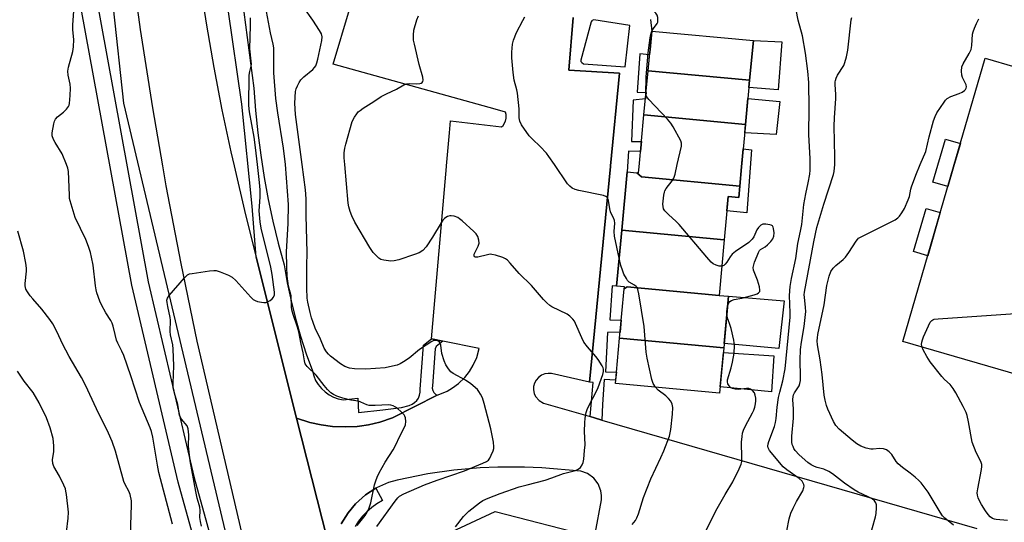
# Model space of a CAD drawing. Units: inches. Extents: x 1255766 to 1261766, y 537453 to 541453.
# Drawn here: x 1257522 to 1257868, y 539326 to 539503 of the extents above; entities that cross this region are included whole.
import ezdxf

# ---------------------------------------------------------------- set-up
doc = ezdxf.new("R2010")
doc.units = ezdxf.units.IN
doc.header["$MEASUREMENT"] = 0
for name, color, linetype in [('BLDG-Footprint', 5, 'Continuous'), ('CULTRL-Pad', 6, 'Continuous'), ('NTRL-Trees', 3, 'Continuous'), ('TRANS-Parking Lot', 4, 'Continuous'), ('TRANS-Road', 130, 'Continuous'), ('TRANS-Street Sidewalk', 7, 'Continuous'), ('Undefined', 1, 'Continuous')]:
    doc.layers.add(name, color=color, linetype=linetype)

msp = doc.modelspace()

# ---------------------------------------------------------------- linework, layer by layer
at = {"layer": 'BLDG-Footprint'}
for points, elevation in [([(1257778.55, 539481.49), (1257742.82, 539484.81), (1257743.52, 539492.3), (1257744.12, 539498.75), (1257779.85, 539495.43)], 484.61), ([(1257871.84, 539486.21), (1257908.84, 539473.19), (1257902.42, 539451.07), (1257882.92, 539383.93), (1257880.52, 539375.65), (1257832.42, 539389.61), (1257850.27, 539451.07), (1257861.35, 539489.26)], 492.56), ([(1257778.55, 539481.49), (1257777.11, 539465.95), (1257741.38, 539469.27), (1257742.82, 539484.81)], 484.44), ([(1257777.11, 539465.95), (1257775.72, 539451.07), (1257775.09, 539444.24), (1257740.5, 539447.45), (1257738.83, 539448.92), (1257739.48, 539448.86), (1257739.68, 539451.07), (1257741.38, 539469.27)], 484.04), ([(1257738.83, 539448.92), (1257740.5, 539447.45), (1257775.09, 539444.24), (1257774.71, 539440.21), (1257771.03, 539440.55), (1257769.62, 539425.34), (1257733.55, 539428.7), (1257735.46, 539449.24)], 483.4), ([(1257769.62, 539425.34), (1257767.8, 539405.79), (1257735.5, 539408.8), (1257734.42, 539408.11), (1257734.49, 539408.83), (1257731.72, 539409.09), (1257733.55, 539428.7)], 483.29), ([(1257767.8, 539405.79), (1257771.14, 539405.48), (1257769.46, 539387.35), (1257732.81, 539390.76), (1257734.42, 539408.11), (1257735.5, 539408.8)], 482.57), ([(1257769.46, 539387.35), (1257767.98, 539371.44), (1257731.33, 539374.85), (1257732.81, 539390.76)], 482.31)]:
    msp.add_lwpolyline(points, close=True, dxfattribs=dict(at, elevation=elevation))
at = {"layer": 'CULTRL-Pad'}
for points in [[(1257789.88, 539495.02), (1257788.56, 539478.1), (1257778.31, 539478.87), (1257778.55, 539481.49), (1257779.85, 539495.43)], [(1257789.12, 539474.04), (1257787.88, 539462.38), (1257776.83, 539463.03), (1257777.11, 539465.95), (1257777.96, 539475.08)], [(1257850.27, 539451.07), (1257848.24, 539444.08), (1257843, 539445.59), (1257847.41, 539460.79), (1257852.65, 539459.27)], [(1257779.19, 539457.03), (1257777.53, 539434.82), (1257770.57, 539435.6), (1257771.03, 539440.55), (1257774.71, 539440.21), (1257775.09, 539444.24), (1257775.72, 539451.07), (1257776.3, 539457.3)], [(1257845.59, 539434.96), (1257841.18, 539419.77), (1257836.2, 539421.22), (1257840.61, 539436.41)], [(1257790.64, 539403.86), (1257788.82, 539387.11), (1257769.6, 539388.89), (1257771.14, 539405.48)], [(1257787.05, 539384.56), (1257786.21, 539371.95), (1257768.18, 539373.63), (1257769.3, 539385.67)]]:
    msp.add_lwpolyline(points, close=True, dxfattribs=at)
at = {"layer": 'NTRL-Trees'}
msp.add_lwpolyline([(1257542.57, 539720.05), (1257543.88, 539607.6), (1257558.35, 539473.45), (1257595.17, 539318.26), (1257651.73, 539098.62), (1257656.99, 539059.17), (1257664.52, 539021.5), (1257643.59, 538987.69), (1257575.97, 538964.35), (1257487.42, 538936.98), (1257313.54, 538847.63)], dxfattribs=at)
at = {"layer": 'TRANS-Parking Lot'}
for points in [[(1257631.83, 539312.82), (1257619.27, 539362.67), (1257623.89, 539361.15), (1257627.85, 539360.26), (1257631.87, 539359.71), (1257636.5, 539359.53), (1257640.55, 539359.74), (1257641.37, 539359.86), (1257644.56, 539360.31), (1257648.51, 539361.22), (1257652.94, 539362.69), (1257668.69, 539370.71), (1257669.01, 539370.87), (1257672.14, 539372.17), (1257674.09, 539373.3), (1257676.2, 539374.87), (1257678.37, 539376.96), (1257680, 539379.02), (1257681.37, 539381.27), (1257682.6, 539384.02), (1257683.47, 539387.16), (1257670.71, 539389.74), (1257666.64, 539390.56), (1257671.95, 539451.15), (1257671.97, 539451.42), (1257672.99, 539463), (1257673.31, 539467.17), (1257691.25, 539465.08), (1257691.86, 539465.59), (1257692.71, 539467.08), (1257692.95, 539468.13), (1257692.98, 539469.38), (1257692.67, 539470.27), (1257689.12, 539471.32), (1257632.09, 539487.08), (1257637.88, 539506.35)], [(1257716.53, 539503.52), (1257715.03, 539485.01), (1257732.81, 539483.94), (1257729.63, 539451.42), (1257729.6, 539451.15), (1257722.19, 539375.34), (1257708.93, 539378.3), (1257707.71, 539378.38), (1257706.5, 539378.19), (1257705.37, 539377.73), (1257704.3, 539376.96), (1257703.49, 539376.04), (1257702.92, 539374.96), (1257702.6, 539373.77), (1257702.56, 539372.55), (1257702.8, 539371.35), (1257703.29, 539370.23), (1257704.52, 539368.8), (1257706.06, 539367.91), (1257722.42, 539363.17), (1257724.04, 539362.7), (1257726.55, 539361.97), (1257858.44, 539323.84)], [(1257724.24, 539321.99), (1257726.42, 539333.89), (1257726.49, 539335.48), (1257726.27, 539337.06), (1257725.3, 539339.57), (1257723.75, 539341.58), (1257721.56, 539343.15), (1257719.17, 539343.99), (1257705.53, 539345.11), (1257699.33, 539345.38), (1257690.02, 539345.39), (1257683.83, 539345.12), (1257674.56, 539344.31), (1257665.35, 539343.02), (1257654.58, 539340.88), (1257651.61, 539340.01), (1257647.37, 539338.14), (1257647.15, 539338), (1257643.47, 539335.64), (1257640.01, 539332.54), (1257637.38, 539329.37), (1257634.98, 539325.41)]]:
    msp.add_lwpolyline(points, dxfattribs=at)
at = {"layer": 'TRANS-Road'}
for points in [[(1257575.66, 539692.56), (1257575.53, 539664.32), (1257575.89, 539636.09), (1257576.82, 539606.15), (1257577.57, 539591.04), (1257578.58, 539575.94), (1257579.86, 539560.86), (1257581.39, 539545.8), (1257583.19, 539530.78), (1257585.26, 539515.79), (1257587.58, 539500.83), (1257590.17, 539485.92), (1257593.01, 539471.06), (1257596.11, 539456.25), (1257597.25, 539451.37), (1257601.25, 539434.15), (1257604.99, 539419.29), (1257619.27, 539362.67), (1257631.83, 539312.82)], [(1257607.42, 539290.81), (1257593.77, 539349.05), (1257584.34, 539389.71), (1257578.64, 539416.98), (1257573.41, 539444.35), (1257572.2, 539451.37), (1257568.67, 539471.81), (1257564.4, 539499.35), (1257560.62, 539526.96), (1257557.31, 539554.63), (1257553.78, 539591.57), (1257552.2, 539613.39), (1257551.01, 539635.24), (1257550.21, 539657.11), (1257549.78, 539678.98)]]:
    msp.add_lwpolyline(points, dxfattribs=at)
at = {"layer": 'TRANS-Street Sidewalk'}
for points in [[(1257609.94, 539223.59), (1257577.58, 539340.15), (1257561.32, 539409.44), (1257542.01, 539515.15), (1257539.8, 539537.38), (1257537.31, 539559.57), (1257534.53, 539581.74), (1257531.47, 539603.86), (1257528.12, 539625.95), (1257527.01, 539634.2), (1257526.14, 539642.48), (1257525.52, 539650.78), (1257525.14, 539659.09), (1257525.01, 539667.41), (1257525.13, 539675.74)], [(1257530.97, 539675.57), (1257530.86, 539667.42), (1257530.99, 539659.27), (1257531.36, 539651.13), (1257531.97, 539643), (1257532.82, 539634.89), (1257533.91, 539626.77), (1257537.25, 539604.7), (1257540.33, 539582.5), (1257543.12, 539560.26), (1257545.62, 539537.99), (1257547.81, 539515.97), (1257567.05, 539410.63), (1257583.25, 539341.6), (1257615.63, 539224.97)], [(1257598.91, 539518.93), (1257604.23, 539478.64), (1257604.82, 539470.78), (1257605.62, 539462.94), (1257606.64, 539455.12), (1257607.86, 539447.33), (1257609.3, 539439.58), (1257610.94, 539431.86), (1257612.8, 539424.2), (1257614.85, 539416.59), (1257615.96, 539410.23), (1257617.3, 539403.91), (1257618.85, 539397.64), (1257620.62, 539391.43), (1257622.6, 539385.29), (1257624.8, 539379.22), (1257625.26, 539377.53), (1257625.95, 539375.92), (1257626.86, 539374.42), (1257627.97, 539373.06), (1257629.24, 539371.86), (1257630.67, 539370.85), (1257632.23, 539370.04), (1257633.88, 539369.46), (1257635.6, 539369.1), (1257640.74, 539369.62), (1257641.06, 539364.67), (1257649.57, 539365.62), (1257656.08, 539366.33), (1257658.85, 539367.13), (1257659.85, 539367.51), (1257660.75, 539368.09), (1257661.51, 539368.84), (1257662.1, 539369.72), (1257662.5, 539370.71), (1257662.69, 539371.77), (1257662.66, 539372.83), (1257663.85, 539388.29), (1257666.64, 539390.56), (1257670.71, 539389.74), (1257668.88, 539388.29), (1257668.32, 539387.89), (1257668.01, 539387.02), (1257666.98, 539374.06), (1257666.94, 539373.2), (1257667.13, 539372.36), (1257667.55, 539371.62), (1257668.17, 539371.01), (1257668.69, 539370.71), (1257652.94, 539362.69), (1257648.51, 539361.22), (1257644.56, 539360.31), (1257641.37, 539359.86), (1257640.55, 539359.74), (1257636.5, 539359.53), (1257631.87, 539359.71), (1257627.85, 539360.26), (1257623.89, 539361.15), (1257619.27, 539362.67), (1257604.99, 539419.29), (1257603.63, 539437.24), (1257600.03, 539473.07), (1257595.23, 539506.33)]]:
    msp.add_lwpolyline(points, dxfattribs=at)
for points in [[(1257743.68, 539502.81, 0), (1257744.12, 539498.75, 0), (1257743.52, 539492.3, 0), (1257743.34, 539490.44, 0), (1257739.9, 539490.77, 0), (1257739.03, 539477.3, 0), (1257742.12, 539477.22, 0), (1257741.9, 539474.89, 0), (1257737.57, 539474.49, 0), (1257737.01, 539459.98, 0), (1257740.51, 539459.96, 0), (1257740.18, 539456.38, 0), (1257735.94, 539456.54, 0), (1257735.46, 539449.24, 0), (1257733.55, 539428.7, 0), (1257731.73, 539409.09, 0), (1257730.24, 539409.15, 0), (1257729.41, 539397.22, 0), (1257733.4, 539397.07, 0), (1257733.01, 539392.89, 0), (1257728.61, 539392.78, 0), (1257727.9, 539378.91, 0), (1257731.7, 539378.86, 0), (1257731.44, 539376.04, 0), (1257727.35, 539376.22, 0), (1257726.85, 539367.38, 0), (1257726.55, 539361.97, 0), (1257724.04, 539362.7, 0), (1257722.42, 539363.17, 0), (1257723.52, 539375.17, 0), (1257722.19, 539375.34, 0), (1257729.6, 539451.15, 0), (1257729.63, 539451.42, 0), (1257732.81, 539483.94, 0), (1257715.03, 539485.01, 0), (1257716.53, 539503.52, 0)], [(1257634.98, 539325.41, 0), (1257637.38, 539329.37, 0), (1257640.01, 539332.54, 0), (1257643.47, 539335.64, 0), (1257647.15, 539338, 0), (1257649.44, 539333.62, 0), (1257647.5, 539332.5, 0), (1257645.67, 539331.2, 0), (1257643.98, 539329.74, 0), (1257642.43, 539328.12, 0), (1257641.04, 539326.36, 0), (1257639.83, 539324.48, 0)], [(1257639.5, 539306.71, 0), (1257689.04, 539329.85, 0), (1257723.67, 539320.93, 0)]]:
    msp.add_polyline3d(points, dxfattribs=at)
msp.add_polyline3d([(1257720.09, 539487.28, 0), (1257734.75, 539486.17, 0), (1257736.42, 539500.68, 0), (1257723.74, 539502.74, 0), (1257723.21, 539502.52, 0), (1257723.03, 539502.39, 0), (1257722.87, 539502.06, 0), (1257719.14, 539488.59, 0), (1257719.22, 539488.04, 0), (1257719.5, 539487.68, 0)], close=True, dxfattribs=at)
at = {"layer": 'Undefined'}
msp.add_line((1257744.09, 539498.47, 484), (1257744.21, 539498.74, 484), dxfattribs=at)
for points, elevation in [([(1257538.37, 539451.83), (1257536.81, 539455.63), (1257534.31, 539459.59), (1257533.75, 539460.61), (1257533.32, 539461.93), (1257533.28, 539463.03), (1257533.91, 539466.2), (1257534.14, 539467.03), (1257534.49, 539467.8), (1257535.24, 539468.62), (1257537.26, 539470.26), (1257538.31, 539471.29), (1257539, 539472.19), (1257539.23, 539472.69), (1257539.36, 539473.24), (1257539.64, 539476.12), (1257539.77, 539478.73), (1257539.59, 539480.15), (1257538.93, 539483.26), (1257538.84, 539484.66), (1257539.08, 539486.09), (1257540.52, 539491.55), (1257540.79, 539493.26), (1257540.89, 539495.79), (1257540.6, 539499.16), (1257540.57, 539501), (1257541.48, 539513.88)], 472), ([(1257615.34, 539451.83), (1257614.66, 539457.55), (1257612.63, 539470.01), (1257611.97, 539475.06), (1257611.24, 539484.11), (1257611.26, 539491.43), (1257611.2, 539492.86), (1257610.98, 539494.15), (1257610.02, 539498.14), (1257608.34, 539507.55)], 476), ([(1257621.21, 539451.83), (1257618.83, 539469.42), (1257618.59, 539473.4), (1257618.91, 539477.5), (1257619.14, 539478.49), (1257619.54, 539479.5), (1257620.17, 539480.74), (1257620.78, 539481.65), (1257621.81, 539482.66), (1257624.95, 539485.27), (1257625.55, 539485.9), (1257626.01, 539486.6), (1257626.39, 539487.58), (1257626.73, 539488.9), (1257628.17, 539495.41), (1257628.29, 539496.79), (1257628.05, 539497.78), (1257627.36, 539499.01), (1257624.96, 539502.62), (1257621.78, 539507.04)], 478), ([(1257744.21, 539498.74), (1257744.73, 539499.62), (1257746.04, 539501.46), (1257746.22, 539501.95), (1257746.3, 539502.48), (1257746.24, 539503.56), (1257746.03, 539504.33), (1257745.58, 539505.03), (1257744.58, 539506.09)], 484), ([(1257799.85, 539451.83), (1257799.82, 539453.87), (1257799.41, 539462.4), (1257799.46, 539471.71), (1257799.38, 539480.66), (1257799, 539484.71), (1257798.23, 539491.01), (1257797.13, 539497.04), (1257795.64, 539502.6), (1257794.89, 539506.28)], 486), ([(1257605.45, 539451.83), (1257604.81, 539457.8), (1257604.29, 539461.48), (1257602.71, 539470.39), (1257602.49, 539472.58), (1257602.62, 539483.23), (1257602.78, 539484.61), (1257603.3, 539486.39), (1257603.37, 539487.14), (1257602.85, 539492.56), (1257603.08, 539500.72), (1257602.99, 539503.4)], 474), ([(1257636.2, 539451.83), (1257636.02, 539454.24), (1257636.03, 539455.96), (1257636.23, 539457.63), (1257636.56, 539459.03), (1257638.82, 539466.99), (1257639.6, 539468.5), (1257640.38, 539469.66), (1257640.92, 539470.31), (1257641.55, 539470.87), (1257642.71, 539471.7), (1257646.46, 539473.97), (1257649.01, 539475.71), (1257650.85, 539476.71), (1257654.33, 539478.34), (1257656.97, 539479.82), (1257657.97, 539480.19), (1257658.99, 539480.38), (1257661.3, 539480.17), (1257662.63, 539480.3), (1257663.09, 539480.46), (1257663.44, 539480.71), (1257663.67, 539481.04), (1257663.77, 539481.46), (1257663.64, 539482.52), (1257662.35, 539486.99), (1257660.65, 539494.19), (1257660.41, 539495.63), (1257660.34, 539497.33), (1257660.5, 539499.03), (1257661.55, 539502.73), (1257662.07, 539504.12)], 480), ([(1257709.96, 539451.83), (1257707.99, 539454.71), (1257707.08, 539455.87), (1257704.87, 539458.22), (1257702.15, 539460.74), (1257701, 539461.96), (1257698.35, 539465.82), (1257697.72, 539467.09), (1257697.55, 539468.22), (1257697.46, 539471.45), (1257696.92, 539476.93), (1257696.7, 539478.08), (1257695.79, 539481.51), (1257695.36, 539484.23), (1257694.96, 539489.39), (1257694.94, 539491.39), (1257695.18, 539494.2), (1257695.48, 539495.57), (1257696.55, 539498.23), (1257698.81, 539502.43), (1257699.45, 539503.78)], 482), ([(1257808.46, 539451.83), (1257808.56, 539454.52), (1257808.22, 539465.31), (1257808.38, 539468.25), (1257808.91, 539475.02), (1257808.87, 539476.47), (1257808.58, 539480.02), (1257808.6, 539480.89), (1257808.7, 539481.44), (1257808.98, 539482.23), (1257809.48, 539483.23), (1257811.64, 539486.62), (1257812.07, 539487.71), (1257812.65, 539489.7), (1257813.1, 539492.03), (1257814.3, 539502.72), (1257814.47, 539503.59)], 488), ([(1257838.56, 539451.83), (1257840.46, 539456.4), (1257841.71, 539461.55), (1257843.25, 539467.21), (1257843.78, 539468.74), (1257844.38, 539469.97), (1257846.92, 539473.81), (1257847.43, 539474.5), (1257848.02, 539475.08), (1257849.25, 539475.73), (1257852.24, 539476.8), (1257853.3, 539477.25), (1257854.14, 539477.85), (1257854.46, 539478.22), (1257854.68, 539478.67), (1257854.78, 539479.15), (1257854.65, 539479.92), (1257853.38, 539482.46), (1257853.1, 539483.24), (1257853.01, 539484.69), (1257853.19, 539486.14), (1257853.6, 539487.2), (1257855.79, 539490.9), (1257856.42, 539492.26), (1257856.65, 539493.71), (1257856.91, 539497.67), (1257857.11, 539498.49), (1257857.6, 539499.83), (1257858.27, 539501.4), (1257859.17, 539503.12)], 490), ([(1257742.07, 539476.71), (1257742.13, 539482.61), (1257742.87, 539491.1), (1257743.61, 539496.41), (1257743.82, 539497.58), (1257744.09, 539498.47)], 484), ([(1257753.11, 539451.83), (1257754.58, 539458.24), (1257754.63, 539459.36), (1257754.38, 539460.17), (1257751.63, 539465.14), (1257750.83, 539466.4), (1257749.66, 539467.75), (1257743.08, 539474.69), (1257742.39, 539475.63), (1257742.19, 539476.09), (1257742.07, 539476.71)], 484), ([(1257575.65, 539325.39), (1257570.86, 539343.58), (1257570.36, 539346.06), (1257568.7, 539356), (1257568.25, 539357.94), (1257567.77, 539359.23), (1257564.04, 539368.19), (1257561, 539377.47), (1257558.48, 539384.66), (1257557.85, 539386.14), (1257556.43, 539388.99), (1257555.97, 539390.08), (1257555.41, 539392.08), (1257554.74, 539394.98), (1257554.4, 539396.05), (1257553.91, 539396.98), (1257552.19, 539399.67), (1257550.64, 539402.46), (1257550.06, 539403.77), (1257549.01, 539406.73), (1257548.74, 539407.82), (1257548.51, 539409.2), (1257547.69, 539416.44), (1257547.17, 539419.29), (1257546.77, 539420.93), (1257546.08, 539423.01), (1257545.13, 539425.43), (1257541.45, 539433.19), (1257539.61, 539439.02), (1257539.45, 539439.88), (1257539.35, 539441.06), (1257539.06, 539449.36), (1257538.83, 539450.5), (1257538.37, 539451.83)], 472), ([(1257585.85, 539324.68), (1257585.47, 539326.34), (1257585.28, 539327.74), (1257585.29, 539330.2), (1257585.2, 539331.31), (1257585.03, 539332.15), (1257584.33, 539334.53), (1257583.83, 539336.85), (1257581.88, 539347.59), (1257581.24, 539352.8), (1257581.4, 539356.79), (1257581.15, 539358.83), (1257580.76, 539359.88), (1257578.82, 539362.28), (1257578.13, 539363.53), (1257577.91, 539364.34), (1257577.49, 539367.43), (1257576.34, 539371.42), (1257575.91, 539373.26), (1257575.81, 539374.97), (1257576.09, 539381.04), (1257575.86, 539386.93), (1257575.69, 539388.4), (1257574.97, 539391.92), (1257574.8, 539393.09), (1257574.9, 539397.05), (1257574.85, 539398.06), (1257573.92, 539401.9), (1257573.7, 539403.29), (1257573.65, 539404.11), (1257573.82, 539404.87), (1257574.43, 539405.8), (1257579.85, 539412.03), (1257580.89, 539413.01), (1257581.64, 539413.37), (1257582.48, 539413.56), (1257588.65, 539414.47), (1257590.11, 539414.62), (1257590.96, 539414.55), (1257592.34, 539414.12), (1257595.35, 539412.93), (1257596.63, 539412.26), (1257597.89, 539411.08), (1257603.18, 539405.18), (1257604, 539404.4), (1257604.7, 539403.96), (1257605.49, 539403.69), (1257606.88, 539403.38), (1257607.71, 539403.27), (1257608.51, 539403.31), (1257609.26, 539403.61), (1257609.96, 539404.06), (1257610.61, 539404.58), (1257611.13, 539405.19), (1257611.43, 539405.95), (1257611.47, 539406.94), (1257610.7, 539413.21), (1257610.19, 539415.68), (1257606.85, 539429.4), (1257606.41, 539431.67), (1257606.12, 539435.5), (1257606.47, 539440.34), (1257606.4, 539442.94), (1257606.21, 539445.55), (1257605.45, 539451.83)], 474), ([(1257640.59, 539324.93), (1257643.34, 539328.44), (1257644.48, 539330.44), (1257644.92, 539331.5), (1257645.36, 539332.85), (1257646.69, 539339.19), (1257647.09, 539340.58), (1257647.58, 539341.91), (1257648.33, 539343.45), (1257650.4, 539347.21), (1257653.23, 539351.52), (1257653.95, 539352.77), (1257655.69, 539356.5), (1257657.22, 539359.52), (1257657.49, 539360.29), (1257657.61, 539361.41), (1257657.49, 539362.79), (1257657.32, 539363.3), (1257657.03, 539363.77), (1257656.03, 539364.82), (1257654.69, 539366.02), (1257653.99, 539366.55), (1257653.23, 539366.94), (1257652.42, 539367.18), (1257651.56, 539367.27), (1257646.84, 539367.05), (1257644.82, 539367.12), (1257644, 539367.34), (1257641.87, 539368.27), (1257641.06, 539368.56), (1257638.3, 539368.94), (1257635.5, 539369.66), (1257633.43, 539370.36), (1257632.2, 539370.96), (1257631.29, 539371.57), (1257630.1, 539372.69), (1257628.89, 539374.14), (1257626.14, 539377.79), (1257622.97, 539380.83), (1257622.3, 539381.74), (1257621.99, 539382.82), (1257621.62, 539385.66), (1257620.86, 539388.65), (1257620.02, 539392.99), (1257619.54, 539394.67), (1257618.07, 539399.06), (1257617.63, 539400.73), (1257617.48, 539401.84), (1257617.32, 539405.67), (1257616.42, 539409.11), (1257615.99, 539412.53), (1257615.79, 539415.84), (1257615.73, 539421.12), (1257616.29, 539431.1), (1257616.39, 539437.74), (1257615.34, 539451.83)], 476), ([(1257647.49, 539324.49), (1257653.91, 539333.45), (1257654.83, 539334.61), (1257655.43, 539335.14), (1257656.91, 539335.97), (1257664.26, 539339.15), (1257668.69, 539340.82), (1257678.29, 539344.06), (1257684.75, 539346.81), (1257686.03, 539347.42), (1257686.69, 539347.89), (1257687.19, 539348.55), (1257687.72, 539349.57), (1257688.38, 539351.17), (1257688.59, 539352), (1257688.62, 539352.51), (1257688.43, 539354.18), (1257687.5, 539358.89), (1257685.17, 539367.79), (1257684.56, 539369.78), (1257683.96, 539371.06), (1257683.38, 539372.04), (1257682.86, 539372.7), (1257680.48, 539374.74), (1257678.62, 539376.05), (1257674.34, 539378.32), (1257673.53, 539378.98), (1257672.62, 539380.03), (1257671.68, 539381.4), (1257671.09, 539382.77), (1257670.3, 539385.35), (1257669.93, 539388.33), (1257669.48, 539389.33), (1257668.93, 539389.78), (1257668.24, 539389.98), (1257667.77, 539389.99), (1257667.25, 539389.84), (1257666.75, 539389.58), (1257662.51, 539386.78), (1257658.78, 539383.68), (1257656.87, 539382.42), (1257655.64, 539381.71), (1257654.59, 539381.31), (1257652.95, 539380.87), (1257650.4, 539380.39), (1257643.56, 539379.84), (1257639.56, 539379.95), (1257637.81, 539380.21), (1257636.23, 539380.83), (1257634.74, 539381.71), (1257631.22, 539384.38), (1257630.46, 539385.09), (1257629.78, 539385.93), (1257628.99, 539387.3), (1257627.67, 539390.44), (1257625.8, 539394.3), (1257625.04, 539396.22), (1257624.5, 539397.89), (1257624.02, 539399.84), (1257623.22, 539403.37), (1257622.97, 539404.88), (1257622.81, 539408.39), (1257622.8, 539416.19), (1257622.95, 539420.84), (1257622.65, 539433.9), (1257622.66, 539439.76), (1257622.38, 539442.99), (1257621.21, 539451.83)], 478), ([(1257675.08, 539324.4), (1257677.98, 539328.03), (1257678.94, 539329.11), (1257679.83, 539329.89), (1257683.55, 539332.81), (1257684.77, 539333.63), (1257686.6, 539334.5), (1257690.86, 539336.13), (1257697.54, 539338.45), (1257700.37, 539339.23), (1257706.66, 539340.78), (1257709.05, 539341.61), (1257713.12, 539343.18), (1257717.37, 539344.19), (1257718.28, 539344.64), (1257719.07, 539345.28), (1257719.7, 539346.23), (1257720.01, 539347.05), (1257720.21, 539348.22), (1257720.54, 539351.22), (1257720.69, 539353.31), (1257720.54, 539358.06), (1257720.59, 539360.94), (1257720.72, 539362.64), (1257721.09, 539364.59), (1257721.39, 539365.68), (1257721.85, 539366.75), (1257724.79, 539372.36), (1257725.25, 539373.39), (1257726.88, 539378), (1257727.11, 539379.09), (1257727.12, 539379.9), (1257727.02, 539380.32), (1257726.69, 539381.07), (1257725.31, 539383.22), (1257724.44, 539384.33), (1257721.48, 539387.75), (1257720.28, 539389.37), (1257719.52, 539390.88), (1257717.33, 539395.97), (1257716.92, 539396.74), (1257716.39, 539397.43), (1257715.32, 539398.45), (1257714.37, 539399.15), (1257709.04, 539401.83), (1257708.31, 539402.29), (1257707.25, 539403.18), (1257706.05, 539404.4), (1257701.84, 539409.28), (1257697.55, 539413.52), (1257694.4, 539417.19), (1257693.42, 539418.19), (1257692.75, 539418.67), (1257691.71, 539419.12), (1257689.24, 539419.94), (1257687.86, 539420.25), (1257687.29, 539420.26), (1257686.43, 539420.13), (1257682.95, 539419.25), (1257682.21, 539419.24), (1257681.85, 539419.4), (1257681.67, 539419.72), (1257681.71, 539420.29), (1257682.02, 539421.03), (1257683.08, 539423.09), (1257683.42, 539424.14), (1257683.33, 539425.18), (1257682.92, 539426.47), (1257682.39, 539427.42), (1257681.6, 539428.28), (1257677.43, 539432.07), (1257676.58, 539432.77), (1257675.98, 539433.15), (1257674.66, 539433.65), (1257673.57, 539433.82), (1257673.08, 539433.76), (1257672.35, 539433.54), (1257671.68, 539433.18), (1257671.26, 539432.85), (1257670.71, 539432.24), (1257670.05, 539431.3), (1257667.05, 539426.26), (1257664.78, 539422.91), (1257663.58, 539421.65), (1257662.39, 539420.82), (1257660.76, 539420.19), (1257655.2, 539418.33), (1257653.51, 539417.91), (1257652.34, 539417.9), (1257649.97, 539418.15), (1257648.86, 539418.47), (1257648.18, 539418.92), (1257646.16, 539420.94), (1257644.99, 539422.61), (1257639.77, 539431.54), (1257638.7, 539433.79), (1257638.1, 539435.35), (1257637.59, 539436.95), (1257637.36, 539438.3), (1257636.2, 539451.83)], 480), ([(1257732.64, 539418.95), (1257731.06, 539426.6), (1257730.96, 539428.32), (1257731.14, 539431.25), (1257731.07, 539432.11), (1257730.72, 539433.04), (1257729.95, 539434.42), (1257729.63, 539435.16), (1257729.36, 539436.28), (1257728.88, 539439.15), (1257728.53, 539440.15), (1257728.39, 539440.34), (1257727.97, 539440.63), (1257727.19, 539440.9), (1257718.49, 539442.72), (1257717.17, 539443.09), (1257716.18, 539443.53), (1257715.3, 539444.22), (1257714.54, 539445.08), (1257709.96, 539451.83)], 482), ([(1257768.75, 539416.05), (1257767.86, 539416.1), (1257766.76, 539416.42), (1257765.72, 539416.92), (1257765.07, 539417.48), (1257763.51, 539419.22), (1257753.8, 539430.77), (1257752.77, 539431.78), (1257749.98, 539434.27), (1257748.78, 539435.57), (1257748.31, 539436.26), (1257748.1, 539437.03), (1257748.08, 539437.86), (1257748.36, 539441.02), (1257748.57, 539442.12), (1257748.77, 539442.64), (1257749.21, 539443.36), (1257751.29, 539446.11), (1257751.88, 539447.08), (1257752.33, 539448.46), (1257753.11, 539451.83)], 484), ([(1257790.81, 539318.8), (1257792.45, 539327.18), (1257793.07, 539329.22), (1257793.84, 539331.02), (1257794.98, 539333.3), (1257797.21, 539337.06), (1257797.66, 539338.25), (1257797.71, 539338.72), (1257797.62, 539339.25), (1257797.29, 539340.01), (1257796.97, 539340.48), (1257795.94, 539341.44), (1257791.63, 539344.47), (1257790.39, 539345.55), (1257785.55, 539351.3), (1257785.08, 539352.15), (1257784.96, 539352.82), (1257785.06, 539353.62), (1257785.3, 539354.43), (1257787.23, 539359.67), (1257787.68, 539361.09), (1257787.89, 539362.46), (1257788.21, 539366.47), (1257788.68, 539369.87), (1257789.11, 539371.81), (1257790.26, 539375.78), (1257791, 539380.02), (1257792.81, 539398.19), (1257792.82, 539399.64), (1257792.59, 539405.78), (1257792.81, 539408.88), (1257793.3, 539411.7), (1257794.77, 539418.77), (1257795.46, 539424.06), (1257796.47, 539428.38), (1257796.94, 539430.71), (1257797.66, 539437.73), (1257798.33, 539441.54), (1257799.17, 539445.44), (1257799.67, 539448.48), (1257799.8, 539449.88), (1257799.85, 539451.83)], 486), ([(1257819.64, 539316.68), (1257822.77, 539327.9), (1257823.01, 539329.06), (1257823.19, 539331.04), (1257823.17, 539332.14), (1257822.94, 539332.89), (1257822.47, 539333.52), (1257821.63, 539334.21), (1257820.19, 539335.02), (1257816.72, 539336.63), (1257815.32, 539337.4), (1257811.93, 539339.81), (1257807.66, 539343.04), (1257806.45, 539343.83), (1257804.68, 539344.65), (1257802.31, 539345.26), (1257801.33, 539345.61), (1257800.23, 539346.18), (1257798.95, 539347.04), (1257795.97, 539349.79), (1257794.59, 539351.27), (1257794.14, 539351.95), (1257793.8, 539352.65), (1257793.54, 539353.39), (1257793.4, 539354.15), (1257793.38, 539356.27), (1257793.99, 539362.66), (1257793.97, 539365.78), (1257793.76, 539369.14), (1257793.82, 539370.2), (1257793.97, 539370.83), (1257794.29, 539371.55), (1257795.97, 539374.03), (1257796.25, 539374.79), (1257796.44, 539375.88), (1257796.47, 539377.25), (1257796.29, 539383.07), (1257796.45, 539386.75), (1257796.75, 539389.32), (1257797.68, 539394.86), (1257798.26, 539400.13), (1257798.2, 539401.55), (1257797.78, 539405.2), (1257797.76, 539406.04), (1257797.86, 539406.95), (1257801.17, 539424.68), (1257802.2, 539429.63), (1257804.61, 539437.91), (1257807.99, 539448.33), (1257808.21, 539449.43), (1257808.46, 539451.83)], 488), ([(1257850.19, 539324.95), (1257847.17, 539327.45), (1257846.33, 539328.33), (1257845.54, 539329.53), (1257841.36, 539336.61), (1257838.88, 539339.9), (1257838.07, 539340.74), (1257836.76, 539341.86), (1257834.95, 539343.31), (1257832.31, 539345.25), (1257830.77, 539346.55), (1257830.03, 539347.42), (1257828.49, 539349.83), (1257827.62, 539350.84), (1257826.72, 539351.44), (1257825.63, 539351.82), (1257824.25, 539351.91), (1257822.03, 539351.68), (1257821.2, 539351.69), (1257819.56, 539352.08), (1257817.69, 539352.76), (1257816.21, 539353.64), (1257814.63, 539354.84), (1257809.99, 539358.77), (1257808.84, 539360.02), (1257807.98, 539361.51), (1257806.06, 539365.78), (1257805.56, 539367.1), (1257805.06, 539368.94), (1257804.8, 539370.68), (1257804.09, 539377.99), (1257803.39, 539383.1), (1257802.45, 539388.38), (1257802.33, 539389.81), (1257802.39, 539390.91), (1257802.58, 539392.07), (1257804.76, 539402.49), (1257805.73, 539409.24), (1257806.52, 539412.56), (1257807.15, 539414.22), (1257807.92, 539415.33), (1257808.82, 539416.33), (1257811.43, 539418.47), (1257812.23, 539419.26), (1257813.43, 539420.93), (1257815.95, 539424.84), (1257816.47, 539425.5), (1257816.88, 539425.88), (1257818.64, 539426.91), (1257829.68, 539432.44), (1257830.66, 539433.05), (1257831.26, 539433.65), (1257832.07, 539434.86), (1257832.94, 539436.4), (1257834.33, 539439.44), (1257834.72, 539440.62), (1257835.21, 539443.12), (1257835.44, 539443.96), (1257837.01, 539448.09), (1257838.56, 539451.83)], 490), ([(1257770.82, 539402.06), (1257771.24, 539403.25), (1257771.55, 539403.63), (1257772.17, 539404.02), (1257773.15, 539404.37), (1257775.76, 539404.88), (1257780.15, 539405.96), (1257781.21, 539406.38), (1257781.64, 539406.67), (1257781.97, 539407.01), (1257782.08, 539407.21), (1257782.16, 539407.7), (1257782, 539408.81), (1257781.28, 539411.2), (1257779.95, 539414.74), (1257779.8, 539415.58), (1257779.86, 539416.13), (1257780.29, 539417.52), (1257781.16, 539419.76), (1257781.63, 539420.84), (1257782.06, 539421.56), (1257782.42, 539421.92), (1257784, 539422.86), (1257784.86, 539423.57), (1257786.05, 539424.77), (1257786.66, 539425.68), (1257787.03, 539426.68), (1257787.13, 539427.82), (1257786.95, 539429.28), (1257786.8, 539429.8), (1257786.54, 539430.22), (1257786.14, 539430.49), (1257785.65, 539430.66), (1257784.26, 539430.88), (1257783.17, 539430.84), (1257782.48, 539430.51), (1257781.7, 539429.74), (1257781.04, 539428.81), (1257780.02, 539426.35), (1257779.49, 539425.54), (1257778.22, 539424.46), (1257773.58, 539421.19), (1257772.42, 539420.28), (1257771.66, 539419.42), (1257770.47, 539417.45), (1257769.97, 539416.78), (1257769.45, 539416.33), (1257768.75, 539416.05)], 484), ([(1257560.9, 539321.65), (1257561.25, 539332.06), (1257561.16, 539333.54), (1257560.68, 539335.84), (1257560.3, 539336.92), (1257558.96, 539339.27), (1257558.53, 539340.33), (1257555.58, 539351.02), (1257554.42, 539354.38), (1257553.06, 539357.35), (1257548.89, 539365.86), (1257544.98, 539374.28), (1257543.59, 539376.89), (1257539.25, 539384.26), (1257536.97, 539388.75), (1257535.1, 539392.87), (1257533.5, 539395.84), (1257532.52, 539397.29), (1257529.71, 539400.97), (1257526.5, 539404.55), (1257525.61, 539405.65), (1257524.62, 539407.03), (1257524.08, 539408.02), (1257523.78, 539409.14), (1257523.76, 539410.02), (1257524.3, 539414.3), (1257524.33, 539415.42), (1257524.08, 539417.11), (1257523.21, 539421.34), (1257521.18, 539428.45)], 470), ([(1257745.42, 539373.54), (1257744.65, 539374.87), (1257744.14, 539376.26), (1257742.46, 539383.76), (1257742.19, 539385.81), (1257741.42, 539394.9), (1257739.57, 539406.4), (1257739.27, 539407.83), (1257738.98, 539408.57), (1257738.69, 539408.97), (1257738.08, 539409.43), (1257736.14, 539410.5), (1257735.62, 539411.04), (1257735.2, 539411.7), (1257734.33, 539413.32), (1257733.91, 539414.3), (1257733.3, 539416.29), (1257732.64, 539418.95)], 482), ([(1257770.54, 539399.03), (1257770.52, 539400.2), (1257770.82, 539402.06)], 484), ([(1257839.18, 539387.65), (1257839.02, 539388.56), (1257839.07, 539389.35), (1257839.28, 539390.18), (1257839.72, 539391.28), (1257841.4, 539395.11), (1257842.06, 539396.41), (1257842.55, 539397.01), (1257842.93, 539397.25), (1257843.39, 539397.42), (1257844.84, 539397.61), (1257880.51, 539399.99), (1257882.23, 539400.3), (1257886.53, 539401.86), (1257888.26, 539402.3)], 492), ([(1257762.7, 539321.99), (1257766.65, 539330.03), (1257769.93, 539335.79), (1257772.69, 539340.29), (1257774.84, 539344.8), (1257775.52, 539346.42), (1257775.75, 539347.38), (1257775.83, 539348.73), (1257775.68, 539354.17), (1257775.87, 539356.18), (1257776.06, 539357.31), (1257776.41, 539358.39), (1257777.11, 539359.95), (1257779.57, 539364.46), (1257780.05, 539365.47), (1257780.38, 539366.48), (1257780.59, 539367.62), (1257780.71, 539368.78), (1257780.7, 539369.64), (1257780.52, 539370.75), (1257780.22, 539371.5), (1257779.54, 539372.34), (1257778.9, 539372.79), (1257778.21, 539373.03), (1257777.44, 539373.11), (1257774.56, 539372.72), (1257773.4, 539372.82), (1257772.56, 539373.07), (1257771.84, 539373.47), (1257771.31, 539374.01), (1257770.93, 539374.65), (1257770.77, 539375.36), (1257770.82, 539376.17), (1257772.06, 539380.37), (1257772.52, 539382.34), (1257773.07, 539385.46), (1257773.21, 539388.19), (1257773.01, 539390.05), (1257772.05, 539394.2), (1257771.74, 539395.26), (1257770.86, 539397.6), (1257770.54, 539399.03)], 484), ([(1257869.24, 539326.61), (1257865.21, 539326.98), (1257864.66, 539327.11), (1257863.96, 539327.39), (1257863.11, 539327.96), (1257862.38, 539328.74), (1257861.43, 539330.08), (1257860.1, 539332.25), (1257859.24, 539333.82), (1257858.91, 539334.6), (1257858.65, 539335.58), (1257858.59, 539336.37), (1257858.78, 539337.82), (1257860.1, 539344.52), (1257860.22, 539345.68), (1257860.16, 539346.35), (1257859.8, 539347.38), (1257858.22, 539350.59), (1257856.81, 539354.18), (1257855.47, 539361.33), (1257854.99, 539363.57), (1257854.67, 539364.66), (1257853.66, 539366.72), (1257851.02, 539371.54), (1257850.11, 539373.04), (1257849.04, 539374.42), (1257847.07, 539376.22), (1257846.1, 539377.25), (1257841.98, 539382.42), (1257840.8, 539384.35), (1257839.58, 539386.69), (1257839.18, 539387.65)], 492), ([(1257538.34, 539322.53), (1257538.89, 539327.45), (1257539, 539329.52), (1257538.35, 539335.73), (1257538.17, 539336.9), (1257537.95, 539337.75), (1257537.39, 539339.07), (1257535.86, 539342.19), (1257533.85, 539345.59), (1257533.51, 539346.63), (1257533.42, 539348.01), (1257533.95, 539350.88), (1257533.92, 539352.91), (1257533.61, 539355.53), (1257532.63, 539359.28), (1257531.36, 539362.76), (1257528.79, 539368.06), (1257526.6, 539371.71), (1257523.42, 539375.62), (1257521.13, 539379.11)], 468), ([(1257737.22, 539325.2), (1257738.37, 539326.66), (1257738.9, 539327.62), (1257739.45, 539328.97), (1257741.23, 539334.74), (1257743.75, 539341.25), (1257747.33, 539348.83), (1257748.36, 539351.19), (1257750.32, 539356.34), (1257750.66, 539357.46), (1257750.89, 539358.59), (1257751.48, 539364), (1257751.49, 539366.4), (1257751.31, 539367.55), (1257750.79, 539368.58), (1257750.07, 539369.5), (1257749.03, 539370.43), (1257746.44, 539372.49), (1257745.42, 539373.54)], 482)]:
    msp.add_lwpolyline(points, dxfattribs=dict(at, elevation=elevation))

doc.saveas('drawing.dxf')
